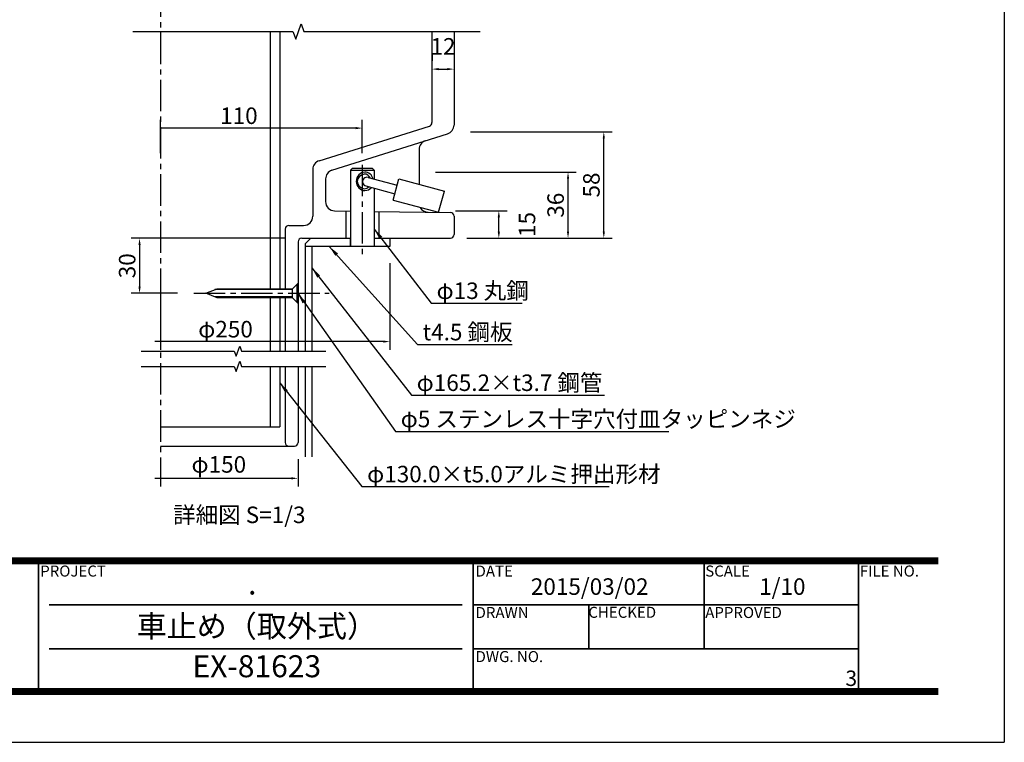
# Model space of a CAD drawing. Extents: x 0 to 4200, y 0 to 2970.
# Drawn here: x 2411 to 4200, y 0 to 1312 of the extents above; entities that cross this region are included whole.
import ezdxf
from ezdxf.enums import TextEntityAlignment as Align

# ---------------------------------------------------------------- set-up
doc = ezdxf.new("R2010")
doc.units = 0
doc.header["$LTSCALE"] = 3
doc.linetypes.add('CENTER2', pattern=[28.575, 19.05, -3.175, 3.175, -3.175])
doc.layers.get('0').update_dxf_attribs({"linetype": 'CONTINUOUS'})
doc.layers.get('DEFPOINTS').update_dxf_attribs({"linetype": 'CONTINUOUS'})
for name, color, linetype in [('P001', 131, 'CONTINUOUS'), ('P002', 181, 'CONTINUOUS'), ('P009', 51, 'CONTINUOUS'), ('P901', 135, 'CONTINUOUS'), ('P_1CENTER', 2, 'CONTINUOUS'), ('P_2DIM', 6, 'CONTINUOUS'), ('P_3TEXT', 60, 'CONTINUOUS'), ('P_5DRAWFRAME', 104, 'CONTINUOUS')]:
    doc.layers.add(name, color=color, linetype=linetype)
doc.styles.add('BIGFONT', font='simplex.shx', dxfattribs={"bigfont": 'bigfont.shx'})
doc.dimstyles.new('DIMBIGFONT$0', dxfattribs={"dimtxt": 3, "dimasz": 1.2, "dimexe": 1.5, "dimexo": 3, "dimgap": 0.75, "dimtad": 1, "dimdec": 1, "dimdsep": 46, "dimtxsty": 'BIGFONT', "dimblk1": 'DOT', "dimblk2": 'DOT', "dimsah": 1, "dimcen": 0, "dimclrt": 230, "dimadec": 0, "dimazin": 0, "dimtfac": 0.6, "dimtdec": 1, "dimtofl": 0, "dimtmove": 2, "dimatfit": 3, "dimldrblk": 'DOT', "dimfxl": 1, "dimtvp": 1, "dimtolj": 1, "dimarcsym": 0})
doc.dimstyles.new('DIMBIGFONT$7', dxfattribs={"dimtxt": 3, "dimasz": 2, "dimexe": 1.5, "dimexo": 3, "dimgap": 0.75, "dimtad": 1, "dimdec": 1, "dimdsep": 46, "dimtxsty": 'BIGFONT', "dimsah": 1, "dimcen": 0, "dimclrt": 230, "dimadec": 0, "dimazin": 0, "dimtfac": 0.6, "dimtdec": 1, "dimtofl": 0, "dimtmove": 0, "dimatfit": 3, "dimfxl": 1, "dimtvp": 1, "dimtolj": 1, "dimarcsym": 0})

# ---------------------------------------------------------------- blocks, each defined once
blk = doc.blocks.new('DFP3')
at = {"color": 0}
for p, q in [((21.5, 33.5), (408, 33.5)), ((21.5, 33.45), (408, 33.45)), ((21.5, 33.4), (408, 33.4)), ((21.5, 33.35), (408, 33.35)), ((21.5, 33.3), (408, 33.3)), ((21.5, 33.25), (408, 33.25)), ((21.5, 33.2), (408, 33.2)), ((21.5, 33.15), (408, 33.15)), ((21.5, 33.1), (408, 33.1)), ((21.5, 33.05), (408, 33.05)), ((21.5, 33), (408, 33)), ((21.5, 32.95), (408, 32.95)), ((21.5, 32.9), (408, 32.9)), ((21.5, 32.85), (408, 32.85)), ((21.5, 32.8), (408, 32.8)), ((21.5, 32.75), (408, 32.75)), ((21.5, 32.7), (408, 32.7)), ((21.5, 32.65), (408, 32.65)), ((21.5, 32.6), (408, 32.6)), ((21.5, 32.55), (408, 32.55)), ((21.5, 32.5), (408, 32.5)), ((244.47, 33), (244.47, 9)), ((244.53, 33), (244.53, 9)), ((323.47, 33), (323.47, 9)), ((323.53, 33), (323.53, 9)), ((365.47, 17), (365.47, 33)), ((365.53, 17), (365.53, 33)), ((393.47, 33), (393.47, 9)), ((393.53, 33), (393.53, 9)), ((246.5, 25.03), (321.5, 25.03)), ((246.5, 24.97), (321.5, 24.97)), ((323.5, 25.03), (393.5, 25.03)), ((323.5, 24.97), (393.5, 24.97)), ((344.47, 25), (344.47, 17)), ((344.53, 25), (344.53, 17)), ((246.5, 17.03), (321.5, 17.03)), ((246.5, 16.97), (321.5, 16.97)), ((323.5, 17.03), (393.5, 17.03)), ((323.5, 16.97), (393.5, 16.97)), ((21.5, 9.75), (408, 9.75)), ((21.5, 9.7), (408, 9.7)), ((21.5, 9.65), (408, 9.65)), ((21.5, 9.6), (408, 9.6)), ((21.5, 9.55), (408, 9.55)), ((21.5, 9.5), (408, 9.5)), ((21.5, 9.45), (408, 9.45)), ((21.5, 9.4), (408, 9.4)), ((21.5, 9.35), (408, 9.35)), ((21.5, 9.3), (408, 9.3)), ((21.5, 9.25), (408, 9.25)), ((21.5, 9.2), (408, 9.2)), ((21.5, 9.15), (408, 9.15)), ((21.5, 9.1), (408, 9.1)), ((21.5, 9.05), (408, 9.05)), ((21.5, 9), (408, 9)), ((21.5, 8.95), (408, 8.95)), ((21.5, 8.9), (408, 8.9)), ((21.5, 8.85), (408, 8.85)), ((21.5, 8.8), (408, 8.8)), ((21.5, 8.75), (408, 8.75))]:
    blk.add_line(p, q, dxfattribs=at)
at = {"layer": 'DEFPOINTS', "color": 0}
for p in [(420, 297), (0, 0)]:
    blk.add_line(p, (420, 0), dxfattribs=at)
at = {"color": 0, "style": 'BIGFONT'}
for s, height, p in [('PROJECT', 2, (244.86, 30.1)), ('DATE', 2, (323.94, 30.1)), ('SCALE', 2, (365.67, 30.1)), ('FILE NO.', 2, (393.74, 30.1)), ('DRAWN', 2, (323.94, 22.57)), ('CHECKED', 2, (344.43, 22.61)), ('APPROVED', 2, (365.67, 22.57)), ('DWG. NO.', 2, (323.94, 14.57)), ('3', 2.8, (391.14, 10.23))]:
    blk.add_text(s, height=height, dxfattribs=at).set_placement(p)
at = {"color": 83, "style": 'BIGFONT'}
for tag, height, p in [('PROJECT1', 4, (283.38, 25.6)), ('DATE', 3, (344.68, 25.84)), ('SCALE', 3, (379.68, 25.84)), ('PROJECT2', 4, (284.2, 17.84)), ('PROJECT3', 4, (284.2, 10.57)), ('DWGNO', 3, (358.68, 10.57))]:
    blk.add_attdef(tag, text='', height=height, dxfattribs=at).set_placement(p, align=Align.BOTTOM_CENTER)
at = {"color": 83, "ltscale": 0.5, "style": 'BIGFONT', "flags": 8}
for tag, p in [('REV04', (26.47, 27.61)), ('REV03', (26.47, 21.7)), ('REV02', (26.47, 15.58)), ('REV01', (26.47, 10.33))]:
    blk.add_attdef(tag, text='', height=2, dxfattribs=at).set_placement(p, align=Align.BOTTOM_LEFT)
for tag, p in [('REVD4', (80.98, 27.61)), ('R4D', (92.67, 27.61)), ('R4C', (101.8, 27.61)), ('R4A', (110.92, 27.61)), ('REVD3', (80.98, 21.7)), ('R3D', (92.67, 21.7)), ('R3C', (101.8, 21.7)), ('R3A', (110.92, 21.7)), ('REVD2', (80.98, 15.58)), ('R2D', (92.67, 15.58)), ('R2C', (101.8, 15.58)), ('R2A', (110.92, 15.58)), ('REVD1', (80.98, 10.33)), ('R1D', (92.67, 10.33)), ('R1C', (101.8, 10.33)), ('R1A', (110.92, 10.33))]:
    blk.add_attdef(tag, text='', height=2, dxfattribs=at).set_placement(p, align=Align.BOTTOM_CENTER)
blk = doc.blocks.new('*D22')
at = {"layer": 'DEFPOINTS', "color": 0}
for p in [(3173.2, 965.5), (3281.7, 965.5), (3193.6, 915.5)]:
    blk.add_point(p, dxfattribs=at)
at = {"layer": 'P_2DIM', "color": 0, "lineweight": -2}
for p, q in [((3203.2, 965.5), (3296.7, 965.5)), ((3281.7, 927.5), (3281.7, 953.5)), ((3223.6, 915.5), (3296.7, 915.5))]:
    blk.add_line(p, q, dxfattribs=at)
at = {"layer": 'P_2DIM', "color": 0}
for points in [[(3279.7, 953.5), (3283.7, 953.5), (3281.7, 965.5)], [(3279.7, 927.5), (3283.7, 927.5), (3281.7, 915.5)]]:
    blk.add_solid(points, dxfattribs=at)
at = {"layer": 'P_2DIM', "color": 230, "insert": (3332.9, 940.5), "char_height": 30, "attachment_point": 5, "rotation": 90, "style": 'BIGFONT'}
blk.add_mtext('\\A1;15', dxfattribs=at)
blk = doc.blocks.new('_DOT')
at = {"color": 0, "linetype": 'ByBlock'}
blk.add_line((-0.5, 0), (-1, 0), dxfattribs=at)
at = {"color": 0, "linetype": 'ByBlock', "const_width": 0.5}
blk.add_lwpolyline([(-0.25, 0, 1), (0.25, 0, 1)], format="xyb", close=True, dxfattribs=at)
blk = doc.blocks.new('*D23')
at = {"layer": 'DEFPOINTS', "color": 0}
for p in [(3136.8, 1035.5), (3407.4, 1035.5), (3193.6, 915.5)]:
    blk.add_point(p, dxfattribs=at)
at = {"layer": 'P_2DIM', "color": 0, "lineweight": -2}
for p, q in [((3166.8, 1035.5), (3422.4, 1035.5)), ((3407.4, 927.5), (3407.4, 1023.5)), ((3223.6, 915.5), (3422.4, 915.5))]:
    blk.add_line(p, q, dxfattribs=at)
at = {"layer": 'P_2DIM', "color": 0}
for points in [[(3405.4, 1023.5), (3409.4, 1023.5), (3407.4, 1035.5)], [(3405.4, 927.5), (3409.4, 927.5), (3407.4, 915.5)]]:
    blk.add_solid(points, dxfattribs=at)
at = {"layer": 'P_2DIM', "color": 230, "insert": (3384.9, 975.5), "char_height": 30, "attachment_point": 5, "rotation": 90, "style": 'BIGFONT'}
blk.add_mtext('\\A1;36', dxfattribs=at)
blk = doc.blocks.new('*D24')
at = {"layer": 'DEFPOINTS', "color": 0}
for p in [(3200.3, 1108.8), (3472.4, 1108.8), (3193.6, 915.5)]:
    blk.add_point(p, dxfattribs=at)
at = {"layer": 'P_2DIM', "color": 0, "lineweight": -2}
for p, q in [((3230.3, 1108.8), (3487.4, 1108.8)), ((3472.4, 927.5), (3472.4, 1096.8)), ((3223.6, 915.5), (3487.4, 915.5))]:
    blk.add_line(p, q, dxfattribs=at)
at = {"layer": 'P_2DIM', "color": 0}
for points in [[(3470.4, 1096.8), (3474.4, 1096.8), (3472.4, 1108.8)], [(3470.4, 927.5), (3474.4, 927.5), (3472.4, 915.5)]]:
    blk.add_solid(points, dxfattribs=at)
at = {"layer": 'P_2DIM', "color": 230, "insert": (3449.9, 1012.2), "char_height": 30, "attachment_point": 5, "rotation": 90, "style": 'BIGFONT'}
blk.add_mtext('\\A1;58', dxfattribs=at)
blk = doc.blocks.new('*D25')
at = {"layer": 'DEFPOINTS', "color": 0}
for p in [(3160.3, 1218.9), (3200.3, 1222.7), (3200.3, 1218.9)]:
    blk.add_point(p, dxfattribs=at)
at = {"layer": 'P_2DIM', "color": 0, "lineweight": -2}
for p, q in [((3160.3, 1248.9), (3160.3, 1237.7)), ((3200.3, 1248.9), (3200.3, 1237.7)), ((3172.3, 1222.7), (3188.3, 1222.7))]:
    blk.add_line(p, q, dxfattribs=at)
at = {"layer": 'P_2DIM', "color": 0}
for points in [[(3172.3, 1224.7), (3172.3, 1220.7), (3160.3, 1222.7)], [(3188.3, 1224.7), (3188.3, 1220.7), (3200.3, 1222.7)]]:
    blk.add_solid(points, dxfattribs=at)
at = {"layer": 'P_2DIM', "color": 230, "insert": (3180.3, 1264), "char_height": 30, "attachment_point": 5, "style": 'BIGFONT'}
blk.add_mtext('\\A1;12', dxfattribs=at)
blk = doc.blocks.new('*D26')
at = {"layer": 'DEFPOINTS', "color": 0}
for p in [(2923.6, 915.5), (2629, 815.5), (2727.7, 815.5)]:
    blk.add_point(p, dxfattribs=at)
at = {"layer": 'P_2DIM', "color": 0, "lineweight": -2}
for p, q in [((2893.6, 915.5), (2614, 915.5)), ((2629, 903.5), (2629, 827.5)), ((2697.7, 815.5), (2614, 815.5))]:
    blk.add_line(p, q, dxfattribs=at)
at = {"layer": 'P_2DIM', "color": 0}
for points in [[(2627, 903.5), (2631, 903.5), (2629, 915.5)], [(2627, 827.5), (2631, 827.5), (2629, 815.5)]]:
    blk.add_solid(points, dxfattribs=at)
at = {"layer": 'P_2DIM', "color": 230, "insert": (2606.5, 865.5), "char_height": 30, "attachment_point": 5, "rotation": 90, "style": 'BIGFONT'}
blk.add_mtext('\\A1;30', dxfattribs=at)
blk = doc.blocks.new('*D27')
at = {"layer": 'DEFPOINTS', "color": 0}
for p in [(2666.9, 1115.5), (2666.9, 1040.2), (3033.6, 1040.2)]:
    blk.add_point(p, dxfattribs=at)
at = {"layer": 'P_2DIM', "color": 0, "lineweight": -2}
for p, q in [((2666.9, 1070.2), (2666.9, 1130.5)), ((3033.6, 1070.2), (3033.6, 1130.5)), ((3021.6, 1115.5), (2666.9, 1115.5))]:
    blk.add_line(p, q, dxfattribs=at)
at = {"layer": 'P_2DIM', "color": 0}
blk.add_solid([(3021.6, 1117.5), (3021.6, 1113.5), (3033.6, 1115.5)], dxfattribs=at)
at = {"layer": 'P_2DIM', "color": 230, "insert": (2809.5, 1138), "char_height": 30, "attachment_point": 5, "style": 'BIGFONT'}
blk.add_mtext('\\A1;110', dxfattribs=at)
blk = doc.blocks.new('_None')
blk = doc.blocks.new('*D28')
at = {"layer": 'DEFPOINTS', "color": 0}
for p in [(3083.6, 900.5), (2666.9, 888.3), (2666.9, 727.8)]:
    blk.add_point(p, dxfattribs=at)
at = {"layer": 'P_2DIM', "color": 0, "lineweight": -2}
for p, q in [((3083.6, 870.5), (3083.6, 712.8)), ((2666.9, 858.3), (2666.9, 712.8)), ((3071.6, 727.8), (2666.9, 727.8))]:
    blk.add_line(p, q, dxfattribs=at)
at = {"layer": 'P_2DIM', "color": 0}
blk.add_solid([(3071.6, 729.8), (3071.6, 725.8), (3083.6, 727.8)], dxfattribs=at)
at = {"layer": 'P_2DIM', "color": 230, "insert": (2785.2, 750.3), "char_height": 30, "attachment_point": 5, "style": 'BIGFONT'}
blk.add_mtext('\\A1;φ250', dxfattribs=at)
blk = doc.blocks.new('*D30')
at = {"layer": 'DEFPOINTS', "color": 0}
for p in [(2916.9, 544.5), (2666.9, 528.4), (2666.9, 479.4)]:
    blk.add_point(p, dxfattribs=at)
at = {"layer": 'P_2DIM', "color": 0, "lineweight": -2}
for p, q in [((2916.9, 514.5), (2916.9, 464.4)), ((2666.9, 498.4), (2666.9, 464.4)), ((2904.9, 479.4), (2666.9, 479.4))]:
    blk.add_line(p, q, dxfattribs=at)
at = {"layer": 'P_2DIM', "color": 0}
blk.add_solid([(2904.9, 481.4), (2904.9, 477.4), (2916.9, 479.4)], dxfattribs=at)
at = {"layer": 'P_2DIM', "color": 230, "insert": (2773, 504.7), "char_height": 30, "attachment_point": 5, "style": 'BIGFONT'}
blk.add_mtext('\\A1;φ150', dxfattribs=at)

msp = doc.modelspace()

# ---------------------------------------------------------------- linework, layer by layer
at = {"layer": 'P001'}
for p, q in [((3160.28, 1290.92), (3160.28, 1125.61)), ((3200.28, 1290.92), (3200.28, 1121.06)), ((2955.28, 1056.29), (3155.61, 1119.25)), ((2978.62, 1039.16), (3188.61, 1105.16)), ((3136.8, 1076.65), (3136.8, 1013.53)), ((2943.61, 1040.39), (2943.61, 955.5)), ((3015.28, 1042.16), (3011.95, 1038.83)), ((3011.95, 1038.83), (3011.95, 900.5)), ((3051.95, 1042.16), (3015.28, 1042.16)), ((3051.95, 1042.16), (3055.28, 1038.83)), ((3055.28, 1038.83), (3055.28, 1022.98)), ((2966.95, 1023.26), (2966.95, 981.93)), ((3055.28, 1006.41), (3055.28, 900.5)), ((2983.38, 965.26), (3011.95, 964.85)), ((3003.61, 964.97), (3003.61, 915.5)), ((3055.28, 964.23), (3193.71, 962.26)), ((3063.61, 964.11), (3063.61, 915.5)), ((3200.28, 955.59), (3200.28, 925.42)), ((2893.61, 932.16), (2893.61, 823.83)), ((2900.28, 938.83), (2926.95, 938.83)), ((2923.65, 915.5), (3011.95, 915.5)), ((2939.95, 915.5), (2929.95, 905.5)), ((3011.78, 915.5), (3011.78, 900.5)), ((3055.28, 915.5), (3193.61, 915.5)), ((3055.45, 915.5), (3055.45, 900.5)), ((3083.61, 915.5), (3083.61, 900.5)), ((3200.28, 925.42), (3200.28, 922.16)), ((2916.95, 908.8), (2916.95, 710.18)), ((2929.95, 905.5), (2929.95, 710.18)), ((3083.61, 900.5), (2929.95, 900.5)), ((2942.28, 900.5), (2942.28, 710.18)), ((2749.61, 815.5), (2769.73, 823.83)), ((2769.73, 823.83), (2906.95, 823.83)), ((2906.95, 823.83), (2916.95, 833.83)), ((2906.95, 807.16), (2906.95, 823.83)), ((2915.28, 798.83), (2915.28, 832.16)), ((2915.28, 832.16), (2916.28, 832.16)), ((2916.28, 832.16), (2916.28, 798.83)), ((2769.73, 807.16), (2749.61, 815.5)), ((2906.95, 822.16), (2765.71, 822.16)), ((2906.95, 808.83), (2765.71, 808.83)), ((2906.95, 807.16), (2769.73, 807.16)), ((2893.61, 807.16), (2893.61, 710.18)), ((2916.93, 797.18), (2906.95, 807.16)), ((2916.28, 798.83), (2915.28, 798.83)), ((2893.61, 682.79), (2893.61, 544.47)), ((2916.95, 682.79), (2916.95, 544.47)), ((2929.95, 682.79), (2929.95, 518.22)), ((2942.28, 682.79), (2942.28, 518.22)), ((2666.95, 537.8), (2910.28, 537.8))]:
    msp.add_line(p, q, dxfattribs=at)
at = {"layer": 'P001', "linetype": 'Continuous'}
msp.add_line((3083.61, 900.5), (2929.95, 900.5), dxfattribs=at)
at = {"layer": 'P001'}
for centre, radius, start, end in [((3153.61, 1125.61), 6.67, 287.44719, 0), ((3183.61, 1121.06), 16.67, 287.44719, 0), ((3153.47, 1076.65), 16.67, 107.44719, 180), ((2960.28, 1040.39), 16.67, 107.44719, 180), ((2983.61, 1023.26), 16.67, 107.44719, 180), ((2983.61, 981.93), 16.67, 180, 269.18154), ((3153.47, 979.5), 16.67, 208.39565, 269.18154), ((2926.95, 955.5), 16.67, 270, 0), ((3193.61, 955.59), 6.67, 0, 89.18154), ((2900.28, 932.16), 6.67, 90, 180), ((2923.65, 908.8), 6.7, 90, 180), ((3193.61, 922.16), 6.67, 270, 0), ((2900.28, 544.47), 6.67, 180, 270), ((2910.28, 544.47), 6.67, 270, 0)]:
    msp.add_arc(centre, radius, start, end, dxfattribs=at)
for centre, major_axis, ratio, start_param, end_param in [((3041.02, 1018.83), (16.38, 0), 0.8375259, 1.8080444, 4.4751409), ((3037.17, 1018.83), (0, 13.33), 0.9396926, 5.1796711, 6.2831853), ((3037.17, 1018.83), (0, 13.33), 0.9396926, 3.1415927, 3.8834208)]:
    msp.add_ellipse(centre, major_axis=major_axis, ratio=ratio, start_param=start_param, end_param=end_param, dxfattribs=at)
at = {"layer": 'P002'}
for p, q in [((2866.95, 823.83), (2866.95, 1290.92)), ((2883.61, 1290.92), (2883.61, 823.83)), ((2866.95, 710.18), (2866.95, 807.16)), ((2883.61, 807.16), (2883.61, 710.18)), ((2866.95, 572.98), (2866.95, 682.79)), ((2883.61, 682.79), (2883.61, 572.98)), ((2666.95, 572.98), (2883.61, 572.98))]:
    msp.add_line(p, q, dxfattribs=at)
at = {"layer": 'P009'}
for p, q in [((3044.09, 1025.98), (3096.89, 1011.81)), ((3089.63, 984.77), (3100, 1023.4)), ((3100, 1023.4), (3182.74, 1001.2)), ((3039.95, 1010.53), (3092.74, 996.36)), ((3089.63, 984.77), (3172.37, 962.57)), ((3172.37, 962.57), (3182.74, 1001.2))]:
    msp.add_line(p, q, dxfattribs=at)
msp.add_arc((3042.02, 1018.25), 8, 74.97842, 254.97842, dxfattribs=at)
at = {"layer": 'P901'}
msp.add_line((3011.95, 1038.83), (3055.28, 1038.83), dxfattribs=at)
for major_axis, start_param, end_param in [((0, -16.67), 3.1415927, 6.2831853), ((0, 16.67), 4.9952121, 6.2831853), ((0, 16.67), 3.1415927, 3.9893357)]:
    msp.add_ellipse((3038.33, 1018.83), major_axis=major_axis, ratio=0.9422324, start_param=start_param, end_param=end_param, dxfattribs=at)
at = {"layer": 'P_1CENTER', "linetype": 'CENTER2'}
for p, q in [((2666.95, 2746.2), (2666.95, 481.09)), ((3033.61, 1048.76), (3033.61, 882.4)), ((2727.65, 815.5), (2973.73, 815.5))]:
    msp.add_line(p, q, dxfattribs=at)
at = {"layer": 'P_1CENTER', "linetype": 'Continuous'}
for points in [[(2616.95, 1290.92), (2907.68, 1290.92), (2912.68, 1277.18), (2922.68, 1304.66), (2927.68, 1290.92), (3248.08, 1290.92)], [(2632.13, 710.18), (2801, 710.18), (2804.33, 701.02), (2811, 719.34), (2814.33, 710.18), (2967.29, 710.18)], [(2632.13, 682.79), (2801, 682.79), (2804.33, 673.63), (2811, 691.95), (2814.33, 682.79), (2967.29, 682.79)]]:
    msp.add_lwpolyline(points, dxfattribs=at)
at = {"layer": 'P_2DIM'}
for p, q in [((2666.95, 727.79), (2656.95, 727.79)), ((2666.95, 479.42), (2656.95, 479.42))]:
    msp.add_line(p, q, dxfattribs=at)

# ---------------------------------------------------------------- block references
at = {"layer": 'P_5DRAWFRAME'}
ref = msp.add_blockref('DFP3', (0, 0), dxfattribs=dict(at, xscale=10, yscale=10, zscale=10))
ref.add_attrib('PROJECT1', '.', dxfattribs={"layer": '0', "color": 83, "height": 40, "style": 'BIGFONT'}).set_placement((2833.77, 255.96), align=Align.BOTTOM_CENTER)
ref.add_attrib('PROJECT2', '車止め（取外式）', dxfattribs={"layer": '0', "color": 83, "height": 40, "style": 'BIGFONT'}).set_placement((2842.02, 178.42), align=Align.BOTTOM_CENTER)
ref.add_attrib('PROJECT3', 'EX-81623', dxfattribs={"layer": '0', "color": 83, "height": 40, "style": 'BIGFONT'}).set_placement((2842.02, 105.67), align=Align.BOTTOM_CENTER)
ref.add_attrib('DATE', '2015/03/02', dxfattribs={"layer": '0', "color": 83, "height": 30, "style": 'BIGFONT'}).set_placement((3446.77, 258.42), align=Align.BOTTOM_CENTER)
ref.add_attrib('SCALE', '1/10', dxfattribs={"layer": '0', "color": 83, "height": 30, "style": 'BIGFONT'}).set_placement((3796.77, 258.42), align=Align.BOTTOM_CENTER)

# ---------------------------------------------------------------- texts
at = {"layer": 'P_3TEXT', "char_height": 30, "style": 'BIGFONT'}
for s, insert, attachment_point in [('{\\C230;φ13 丸鋼}', (3168.58, 805.15), 7), ('{\\C230;t4.5 鋼板}', (3143.35, 730.06), 7), ('{\\C230;φ165.2×t3.7 鋼管}', (3132.42, 638.09), 7), ('{\\C1;φ5 ステンレス十字穴付皿タッピンネジ}', (3103.41, 572.24), 7), ('{\\C230;φ130.0×t5.0アルミ押出形材}', (3042.44, 472.13), 7), ('詳細図 S=1/3', (2689.97, 428.12), 1)]:
    msp.add_mtext(s, dxfattribs=dict(at, insert=insert, attachment_point=attachment_point))

# ---------------------------------------------------------------- dimensions: what is measured, and where the dimension line sits
at = {"layer": 'P_2DIM'}
dim = msp.add_linear_dim(base=(3200.28, 1222.73), p1=(3160.28, 1218.92), p2=(3200.28, 1218.92), dimstyle='DIMBIGFONT$0', override={"dimscale": 10, "dimlfac": 0.3, "dimsah": 0, "dimazin": 2}, dxfattribs=at)
dim.commit()
dim.dimension.update_dxf_attribs({"geometry": '*D25', "text_midpoint": (3180.28, 1263.98)})
dim = msp.add_linear_dim(base=(2666.95, 1115.52), p1=(3033.61, 1040.24), p2=(2666.95, 1040.24), dimstyle='DIMBIGFONT$0', override={"dimscale": 10, "dimlfac": 0.3, "dimblk2": 'None', "dimazin": 2}, dxfattribs=at)
dim.commit()
dim.dimension.update_dxf_attribs({"geometry": '*D27', "text_midpoint": (2809.5, 1138.02), "dimtype": 160})
for base, p1, p2, picture, middle in [((3472.35, 1108.83), (3193.61, 915.5), (3200.28, 1108.83), '*D24', (3449.85, 1012.16)), ((3407.41, 1035.5), (3193.61, 915.5), (3136.8, 1035.5), '*D23', (3384.91, 975.5)), ((2628.98, 815.5), (2923.65, 915.5), (2727.65, 815.5), '*D26', (2606.48, 865.5))]:
    dim = msp.add_linear_dim(base=base, p1=p1, p2=p2, angle=90, dimstyle='DIMBIGFONT$0', override={"dimscale": 10, "dimlfac": 0.3, "dimsah": 0, "dimazin": 2}, dxfattribs=at)
    dim.commit()
    dim.dimension.update_dxf_attribs({"geometry": picture, "text_midpoint": middle})
dim = msp.add_linear_dim(base=(3281.67, 965.5), p1=(3193.61, 915.5), p2=(3173.16, 965.5), angle=90, dimstyle='DIMBIGFONT$0', override={"dimscale": 10, "dimlfac": 0.3, "dimsah": 0, "dimazin": 2}, dxfattribs=at)
dim.commit()
dim.dimension.update_dxf_attribs({"geometry": '*D22', "text_midpoint": (3332.92, 940.5), "dimtype": 160})
for base, p1, p2, text, override, picture, middle in [((2666.95, 727.79), (3083.61, 900.5), (2666.95, 888.31), 'φ250', {"dimscale": 10, "dimlfac": 0.3, "dimblk2": 'None', "dimsah": 1, "dimazin": 2}, '*D28', (2785.17, 750.29)), ((2666.95, 479.42), (2916.95, 544.47), (2666.95, 528.44), 'φ150', {"dimscale": 10, "dimlfac": 0.3, "dimblk2": 'None', "dimazin": 2}, '*D30', (2773.05, 504.69))]:
    dim = msp.add_linear_dim(base=base, p1=p1, p2=p2, text=text, dimstyle='DIMBIGFONT$0', override=override, dxfattribs=at)
    dim.commit()
    dim.dimension.update_dxf_attribs({"geometry": picture, "text_midpoint": middle, "dimtype": 160})

# ---------------------------------------------------------------- leaders
at = {"layer": 'P_2DIM', "annotation_type": 0, "has_hookline": 1, "hookline_direction": 0}
for points, text_width in [([(3055.28, 932.18), (3159.08, 797.65), (3161.08, 797.65)], 155.71), ([(2973.76, 900.5), (3133.85, 722.56), (3135.85, 722.56)], 162.86), ([(2942.28, 861.47), (3122.92, 630.59), (3124.92, 630.59)], 341.43), ([(2916.28, 815.5), (3093.91, 564.74), (3095.91, 564.74)], 487.14), ([(2883.61, 652.82), (3032.94, 464.63), (3034.94, 464.63)], 440)]:
    msp.add_leader(points, dimstyle='DIMBIGFONT$7', override={"dimscale": 10, "dimazin": 2}, dxfattribs=dict(at, text_width=text_width))

doc.saveas('drawing.dxf')
